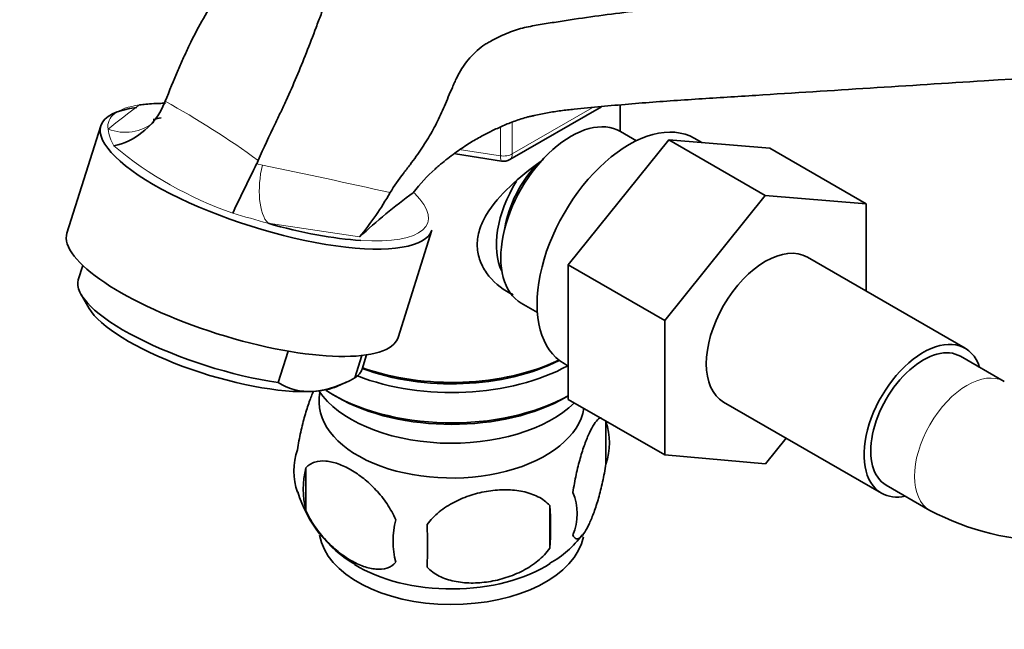
# Model space of a CAD drawing. Units: millimetres. Extents: x 0 to 1478, y 0 to 1758.
# Drawn here: x 171 to 250, y 419 to 468 of the extents above; entities that cross this region are included whole.
import ezdxf
from ezdxf import colors
from ezdxf.entities.mleader import LeaderData, LeaderLine
from ezdxf.math import Vec2, Vec3

# ---------------------------------------------------------------- set-up
doc = ezdxf.new("R2010")
doc.units = ezdxf.units.MM
doc.layers.add('DV5_Défaut', color=7, linetype='Continuous')
doc.layers.add('Défaut', color=7, linetype='Continuous')

# ---------------------------------------------------------------- blocks, each defined once
blk = doc.blocks.new('_DOT')
at = {"color": 0}
blk.add_line((0, 0), (-1, 0), dxfattribs=at)
at = {"color": 0, "const_width": 0.333}
blk.add_lwpolyline([(-0.1665, 0, 1), (0.1665, 0, 1)], format="xyb", close=True, dxfattribs=at)
blk = doc.blocks.new('SE4')
at = {"layer": 'DV5_Défaut', "color": 7, "linetype": 'Continuous', "lineweight": 35}
for p, q in [((182.36, 460.787), (182.626, 461.4)), ((210.428, 456.693), (217.826, 460.964)), ((219.344, 458.978), (219.344, 461.102)), ((177.447, 459.431), (174.714, 450.768)), ((215.148, 448.194), (223.26, 458.286)), ((220.658, 458.22), (219.361, 458.969)), ((223.26, 458.286), (231.039, 453.795)), ((223.26, 458.286), (231.412, 457.61)), ((225.926, 458.065), (225.308, 458.422)), ((231.412, 457.61), (239.19, 453.12)), ((206.04, 457.148), (209.775, 456.571)), ((190.142, 456.622), (190.014, 456.349)), ((222.927, 443.704), (231.039, 453.795)), ((231.039, 453.795), (239.19, 453.12)), ((239.19, 453.12), (239.19, 446.077)), ((201.418, 442.346), (204.15, 451.01)), ((247.161, 441.475), (234.433, 448.823)), ((175.987, 448.154), (175.625, 447.004)), ((215.148, 448.194), (222.927, 443.704)), ((215.148, 437.352), (215.148, 448.194)), ((175.85, 445.806), (176.498, 444.693)), ((211.361, 445.112), (212.658, 444.363)), ((222.927, 432.861), (222.927, 443.704)), ((191.749, 438.708), (192.549, 441.244)), ((197.945, 439.1), (198.509, 440.888)), ((198.513, 439.785), (198.876, 440.935)), ((250.322, 438.784), (246.786, 440.825)), ((214.808, 440.235), (215.148, 440.039)), ((196.472, 438.393), (197.24, 438.748)), ((196.127, 437.752), (196.481, 437.548)), ((215.007, 437.548), (215.148, 437.629)), ((215.148, 437.352), (222.927, 432.861)), ((227.683, 437.132), (240.411, 429.783)), ((218.178, 435.561), (218.178, 432.13)), ((232.732, 434.217), (231.058, 432.135)), ((231.058, 432.135), (222.927, 432.861)), ((193.989, 431.819), (193.989, 428.388)), ((240.786, 430.433), (244.322, 428.391)), ((213.67, 428.774), (213.67, 425.343))]:
    blk.add_line(p, q, dxfattribs=at)
at = {"layer": 'DV5_Défaut', "color": 7, "linetype": 'Continuous', "lineweight": 18}
for p, q in [((210.635, 457.151), (217.068, 460.865)), ((209.669, 457.001), (209.669, 459.321)), ((210.635, 459.657), (210.635, 457.151)), ((206.502, 457.491), (209.669, 457.001)), ((190.014, 456.349), (190.482, 456.257)), ((198.321, 450.457), (190.935, 451.554))]:
    blk.add_line(p, q, dxfattribs=at)
for centre, radius, start, end in [((214.912, 413.757), 58.491, 125.95247, 129.09158), ((148.401, 399.253), 70.948, 53.96064, 61.15801), ((181.255, 459.502), 3.244, 186.17347, 211.65901), ((198.217, 481.454), 30.797, 230.1788, 250.78287), ((47.91, -228.069), 699.02, 77.368058, 78.23141), ((233.297, 604.798), 158.991, 253.47693, 254.54736)]:
    blk.add_arc(centre, radius, start, end, dxfattribs=at)
at = {"layer": 'DV5_Défaut', "color": 7, "linetype": 'Continuous', "lineweight": 35}
for centre, radius, start, end in [((177.191, 463.481), 5.829, 282.91704, 332.46784), ((209.928, 457.559), 1, 261.20602, 300), ((348.031, 377.042), 176.803, 153.3483, 154.78143), ((178.991, 466.375), 25.04, 320.5286, 330.46266), ((229.007, 417.666), 44.91, 125.94184, 133.10055), ((194.258, 442.683), 4.701, 237.7385, 273.67414), ((193.736, 446.234), 8.283, 275.7026, 300.53731), ((213.202, 433.846), 5.264, 340.98139, 19.01861), ((198.146, 431.567), 5.131, 160.46947, 199.53053), ((200.629, 430.104), 6.858, 165.51427, 194.48573), ((203.115, 432.871), 10.239, 196.96595, 239.86199), ((211.445, 428.13), 4.427, 337.20151, 22.79849), ((184.958, 427.059), 28.763, 356.58087, 3.41913), ((254.393, 447.452), 21.557, 242.14894, 297.85106), ((207.873, 425.92), 6.855, 165.50859, 194.49141), ((94.341, 425.528), 109.443, 359.10189, 0.89811), ((209.979, 430.948), 7.751, 298.44748, 324.20726)]:
    blk.add_arc(centre, radius, start, end, dxfattribs=at)
for centre, major_axis, ratio, start_param, end_param in [((190.799, 455.221), (-13.352, 4.211), 0.292606, 5.697297, 6.283185), ((190.942, 455.677), (-10.491, 3.308), 0.292606, -0.520684, -0.400869), ((215.361, 452.04), (4, 6.928), 0.57735, 0, 3.141593), ((190.799, 455.221), (-13.352, 4.211), 0.292606, 0, 3.141593), ((220.058, 449.328), (5.25, 9.093), 0.57735, 0, 3.141593), ((214.3, 452.653), (3.075, 5.326), 0.57735, 1.159538, 2.161045), ((214.3, 452.653), (3.5, 6.062), 0.57735, 1.524343, 2.780226), ((190.942, 455.677), (-12.875, 4.06), 0.292606, 1.662263, 2.278719), ((188.066, 446.557), (13.352, -4.211), 0.292606, 3.141593, 6.283185), ((231.058, 442.977), (-3.375, -5.846), 0.57735, 3.141593, 6.283185), ((187.069, 443.395), (11.444, -3.609), 0.292606, 3.141593, 5.223818), ((186.781, 442.483), (10.491, -3.308), 0.292606, 3.45258, 5.634956), ((243.786, 435.629), (-3.375, -5.846), 0.57735, 2.66571, 6.283185), ((243.786, 435.629), (3, 5.196), 0.57735, 0, 3.141593), ((205.744, 445.753), (-13.6, 0), 0.57735, 0.977391, 2.330512), ((205.744, 446.162), (-13.1, 0), 0.57735, 0.987876, 2.294683), ((205.744, 446.57), (13.6, 0), 0.57735, 4.155122, 5.402069), ((187.069, 443.395), (-11.444, 3.609), 0.292606, 2.904501, 3.141593), ((186.781, 442.483), (-10.491, 3.308), 0.292606, -3.789822, -3.45258), ((205.744, 437.18), (10.7, 0), 0.57735, 3.023689, 6.193803), ((205.744, 440.446), (-11.5, 0), 0.57735, 0.371908, 2.60757), ((205.744, 443.304), (13.6, 0), 0.57735, 3.873546, 5.475965), ((205.744, 442.896), (-13.1, 0), 0.57735, 0.785398, 2.356194), ((243.786, 435.629), (-3.375, -5.846), 0.57735, 0, 0.475882), ((205.744, 426.974), (10.7, 0), 0.57735, 3.237749, 6.168144), ((205.744, 428.233), (10.7, 0), 0.57735, 3.890117, 5.550961)]:
    blk.add_ellipse(centre, major_axis=major_axis, ratio=ratio, start_param=start_param, end_param=end_param, dxfattribs=at)
at = {"layer": 'DV5_Défaut', "color": 7, "linetype": 'Continuous', "lineweight": 18}
for centre, major_axis, ratio, start_param, end_param in [((190.942, 455.677), (12.875, -4.06), 0.292606, 2.593605, 3.285782), ((179.181, 462.801), (-2.518, 3.108), 0.938808, 2.126536, 3.147549), ((209.928, 457.559), (-1, 0), 0.57735, 1.308997, 2.356194), ((209.928, 457.559), (0.153, 0.988), 0.211325, 2.202711, 3.141593), ((209.928, 457.559), (-0.5, 0.866), 0.57735, 3.141593, 3.926991), ((192.086, 455.202), (-0.609, -3.953), 0.445285, 4.511412, 5.950278), ((190.942, 455.677), (-12.875, 4.06), 0.292606, 2.278719, 3.651729), ((247.322, 433.588), (3, 5.196), 0.57735, 0.006402, 3.141196)]:
    blk.add_ellipse(centre, major_axis=major_axis, ratio=ratio, start_param=start_param, end_param=end_param, dxfattribs=at)
at = {"layer": 'DV5_Défaut', "color": 7, "linetype": 'Continuous', "lineweight": 35}
for points, knots in [([(182.626, 461.4), (182.977, 462.237), (183.401, 463.243), (183.905, 464.43), (184.193, 465.093), (184.727, 466.241), (185.572, 467.867), (186.676, 469.737), (187.658, 471.214), (188.461, 472.329), (188.96, 472.998), (189.356, 473.531), (189.754, 474.057), (190.496, 474.945), (191.472, 475.86), (192.363, 476.484), (192.865, 476.777), (193.37, 477.039), (194.005, 477.339), (195.015, 477.773), (196.015, 478.141), (196.995, 478.432), (197.967, 478.694), (200.633, 479.431), (203.977, 480.391), (207.732, 481.523), (210.506, 482.394), (213.276, 483.267), (222.507, 486.181), (238.191, 491.127), (252.95, 495.783), (260.323, 498.109)], [0, 0, 0, 0, 0.022526, 0.026892, 0.031258, 0.03999, 0.057454, 0.074918, 0.092382, 0.101114, 0.109846, 0.114212, 0.118578, 0.12731, 0.144774, 0.153505, 0.157871, 0.162237, 0.170969, 0.179701, 0.197165, 0.205897, 0.214629, 0.232093, 0.301948, 0.336876, 0.371804, 0.406732, 0.44166, 0.721082, 1, 1, 1, 1]), ([(190.142, 456.622), (190.575, 457.622), (191.101, 458.772), (191.723, 460.051), (192.027, 460.677), (192.542, 461.782), (193.233, 463.363), (194.029, 465.316), (194.676, 467.004), (195.203, 468.406), (195.548, 469.303), (195.824, 470.02), (196.109, 470.73), (196.694, 471.93), (197.591, 473.17), (198.451, 473.993), (198.937, 474.366), (199.43, 474.694), (200.059, 475.07), (201.065, 475.606), (202.068, 476.028), (203.048, 476.317), (204.021, 476.552), (206.714, 477.209), (210.185, 478.011), (214.221, 478.895), (217.29, 479.538), (220.363, 480.178), (230.611, 482.31), (247.942, 485.918), (264.249, 489.31), (272.362, 490.998)], [0, 0, 0, 0, 0.026768, 0.031125, 0.035483, 0.044197, 0.061627, 0.079057, 0.096486, 0.105201, 0.113916, 0.118273, 0.12263, 0.131345, 0.148775, 0.15749, 0.161847, 0.166204, 0.174919, 0.183634, 0.201063, 0.209778, 0.218493, 0.235923, 0.305641, 0.3405, 0.375359, 0.410218, 0.445077, 0.72395, 1, 1, 1, 1]), ([(200.777, 454.031), (201.119, 454.572), (201.566, 455.219), (202.119, 455.933), (202.476, 456.391), (203.063, 457.19), (203.789, 458.285), (204.54, 459.616), (205.071, 460.768), (205.467, 461.752), (205.744, 462.395), (205.971, 462.913), (206.208, 463.427), (206.697, 464.3), (207.445, 465.208), (208.167, 465.807), (208.576, 466.076), (208.993, 466.311), (209.526, 466.584), (210.385, 466.971), (211.246, 467.267), (212.095, 467.453), (212.94, 467.595), (215.291, 467.984), (218.378, 468.42), (222.04, 468.851), (224.872, 469.134), (227.712, 469.411), (237.185, 470.331), (253.036, 471.873), (267.942, 473.318), (275.277, 474.03)], [0, 0, 0, 0, 0.018184, 0.022606, 0.027029, 0.035874, 0.053565, 0.071256, 0.088947, 0.097793, 0.106638, 0.111061, 0.115484, 0.124329, 0.14202, 0.150866, 0.155288, 0.159711, 0.168557, 0.177402, 0.195093, 0.203938, 0.212784, 0.230475, 0.301239, 0.33662, 0.372002, 0.407384, 0.442766, 0.725821, 1, 1, 1, 1]), ([(266.512, 464.182), (260.574, 463.804), (248.499, 463.039), (235.655, 462.222), (227.974, 461.733), (225.67, 461.586), (223.371, 461.435), (220.363, 461.208), (217.789, 460.98), (215.805, 460.779), (215.088, 460.705), (214.372, 460.619), (213.654, 460.504), (212.94, 460.366), (212.495, 460.273), (212.143, 460.197), (211.793, 460.113), (211.181, 459.937), (210.503, 459.687), (209.952, 459.452), (209.65, 459.316), (209.353, 459.182), (208.989, 459.019), (208.447, 458.743), (207.697, 458.337), (206.683, 457.711), (205.768, 457.058), (205.091, 456.519), (204.697, 456.194), (203.87, 455.478), (203.182, 454.725), (202.647, 454.026)], [0, 0, 0, 0, 0.271113, 0.551488, 0.586534, 0.621581, 0.656628, 0.691675, 0.761768, 0.779292, 0.788054, 0.796815, 0.814339, 0.8231, 0.831862, 0.836243, 0.840624, 0.849386, 0.866909, 0.875671, 0.880051, 0.884432, 0.893194, 0.901956, 0.919479, 0.937003, 0.954526, 0.963288, 0.967668, 0.972049, 1, 1, 1, 1]), ([(182.647, 461.246), (182.6, 461.243), (182.552, 461.241), (182.364, 461.233), (182.223, 461.23), (181.954, 461.222), (181.827, 461.218), (181.471, 461.201), (181.271, 461.186), (180.9, 461.149), (180.731, 461.128), (180.572, 461.105)], [0, 0, 0, 0, 0.054599, 0.054599, 0.212166, 0.212166, 0.369733, 0.369733, 0.684866, 0.684866, 1, 1, 1, 1]), ([(210.704, 445.796), (210.617, 445.837), (209.78, 446.248), (208.71, 447.151), (207.939, 448.619), (207.736, 449.823), (207.939, 451.064), (208.712, 452.691), (210.385, 454.597), (212.141, 455.99), (213.074, 456.654), (213.163, 456.718)], [0, 0, 0, 0, 0.022117, 0.214206, 0.310551, 0.401884, 0.493245, 0.590012, 0.782321, 0.979038, 1, 1, 1, 1]), ([(194.609, 438.023), (194.491, 437.763), (194.374, 437.475), (194.197, 436.986), (194.136, 436.806), (194.015, 436.428), (193.954, 436.229), (193.78, 435.616), (193.67, 435.18), (193.468, 434.249), (193.381, 433.773), (193.31, 433.283)], [0, 0, 0, 0, 0.236619, 0.236619, 0.363849, 0.363849, 0.491079, 0.491079, 0.74554, 0.74554, 1, 1, 1, 1]), ([(217.773, 435.875), (217.77, 435.874), (217.766, 435.873), (217.708, 435.854), (217.651, 435.822), (217.477, 435.684), (217.354, 435.536), (217.106, 435.153), (216.979, 434.919), (216.725, 434.37), (216.599, 434.062), (216.414, 433.549), (216.352, 433.369), (216.231, 432.991), (216.171, 432.792), (215.996, 432.179), (215.886, 431.744), (215.685, 430.812), (215.597, 430.336), (215.526, 429.846)], [0, 0, 0, 0, 0.0050532, 0.0050532, 0.0815876, 0.0815876, 0.2346563, 0.2346563, 0.3877251, 0.3877251, 0.5407938, 0.5407938, 0.6173282, 0.6173282, 0.6938625, 0.6938625, 0.8469313, 0.8469313, 1, 1, 1, 1]), ([(193.989, 431.819), (194.086, 431.931), (194.196, 432.025), (194.434, 432.178), (194.564, 432.239), (194.977, 432.372), (195.276, 432.397), (195.755, 432.358), (195.92, 432.332), (196.251, 432.256), (196.419, 432.207), (196.925, 432.028), (197.269, 431.867), (197.965, 431.464), (198.308, 431.228), (198.983, 430.686), (199.32, 430.375), (199.794, 429.864), (199.948, 429.687), (200.246, 429.314), (200.391, 429.118), (200.802, 428.509), (201.042, 428.082), (201.236, 427.635)], [0, 0, 0, 0, 0.0625, 0.0625, 0.125, 0.125, 0.25, 0.25, 0.3125, 0.3125, 0.375, 0.375, 0.5, 0.5, 0.625, 0.625, 0.75, 0.75, 0.8125, 0.8125, 0.875, 0.875, 1, 1, 1, 1]), ([(215.526, 426.415), (215.597, 426.232), (215.684, 426.134), (215.833, 426.086), (215.887, 426.088), (215.996, 426.122), (216.053, 426.154), (216.227, 426.292), (216.35, 426.441), (216.598, 426.823), (216.725, 427.057), (216.98, 427.606), (217.105, 427.914), (217.29, 428.427), (217.352, 428.607), (217.473, 428.985), (217.533, 429.184), (217.708, 429.797), (217.818, 430.233), (218.019, 431.164), (218.107, 431.64), (218.178, 432.13)], [0, 0, 0, 0, 0.125, 0.125, 0.1875, 0.1875, 0.25, 0.25, 0.375, 0.375, 0.5, 0.5, 0.625, 0.625, 0.6875, 0.6875, 0.75, 0.75, 0.875, 0.875, 1, 1, 1, 1]), ([(213.67, 428.774), (213.404, 429.07), (213.078, 429.305), (212.522, 429.588), (212.323, 429.671), (211.914, 429.81), (211.703, 429.867), (211.054, 430.003), (210.594, 430.049), (209.667, 430.058), (209.196, 430.023), (208.245, 429.876), (207.776, 429.766), (207.084, 429.545), (206.856, 429.462), (206.402, 429.276), (206.177, 429.172), (205.526, 428.834), (205.116, 428.572), (204.364, 427.959), (204.037, 427.621), (203.771, 427.243)], [0, 0, 0, 0, 0.125, 0.125, 0.1875, 0.1875, 0.25, 0.25, 0.375, 0.375, 0.5, 0.5, 0.625, 0.625, 0.6875, 0.6875, 0.75, 0.75, 0.875, 0.875, 1, 1, 1, 1]), ([(201.236, 424.204), (201.043, 423.983), (200.798, 423.83), (200.253, 423.652), (199.947, 423.626), (199.313, 423.678), (198.983, 423.754), (198.299, 423.995), (197.955, 424.157), (197.265, 424.556), (196.915, 424.796), (196.24, 425.339), (195.911, 425.642), (195.435, 426.153), (195.278, 426.334), (194.978, 426.71), (194.835, 426.904), (194.426, 427.508), (194.181, 427.945), (193.989, 428.388)], [0, 0, 0, 0, 0.125, 0.125, 0.25, 0.25, 0.375, 0.375, 0.5, 0.5, 0.625, 0.625, 0.75, 0.75, 0.8125, 0.8125, 0.875, 0.875, 1, 1, 1, 1]), ([(203.771, 423.812), (204.037, 423.517), (204.362, 423.281), (204.919, 422.998), (205.118, 422.916), (205.527, 422.777), (205.738, 422.72), (206.387, 422.583), (206.847, 422.538), (207.774, 422.528), (208.245, 422.563), (209.196, 422.71), (209.664, 422.82), (210.356, 423.041), (210.585, 423.124), (211.039, 423.311), (211.263, 423.414), (211.915, 423.752), (212.325, 424.014), (213.077, 424.628), (213.404, 424.966), (213.67, 425.343)], [0, 0, 0, 0, 0.125, 0.125, 0.1875, 0.1875, 0.25, 0.25, 0.375, 0.375, 0.5, 0.5, 0.625, 0.625, 0.6875, 0.6875, 0.75, 0.75, 0.875, 0.875, 1, 1, 1, 1])]:
    blk.add_open_spline(points, degree=3, knots=knots, dxfattribs=at)

msp = doc.modelspace()

# ---------------------------------------------------------------- block references
at = {"layer": 'Défaut'}
msp.add_blockref('SE4', (0, 0), dxfattribs=at)

# ---------------------------------------------------------------- leaders
at = {"layer": 'Défaut', "color": 7, "linetype": 'Continuous', "lineweight": 18}
ml = msp.add_multileader_mtext('Standard', dxfattribs=at)
ml.set_content('{\\pxsm0.9;\\fSolid Edge ISO|b1||i0||c0|p34;\\W1.;26/08/2022\\P}', color=256)
ml.set_leader_properties()
ml.set_arrow_properties(name='DOT')
ml.build(insert=Vec2(0, 0))
ml.multileader.update_dxf_attribs({"leader_type": 0, "dogleg_length": 0, "arrow_head_size": 12})
ctx = ml.context
ctx.base_point, ctx.char_height, ctx.arrow_head_size, ctx.landing_gap_size = Vec3(1390.407, 1750.708), 12, 12, 4.2
notes = []
notes.append((ctx, [(0, (0, 0, 0), (0, 0), (1, 0), 1, [])]))
ctx.mtext.insert = Vec3(1392.407, 1756.828)
for ctx, leaders in notes:
    for number, flags, end, landing, length, lines in leaders:
        leader = LeaderData()
        leader.index, (leader.has_last_leader_line, leader.has_dogleg_vector, leader.attachment_direction) = number, flags
        leader.last_leader_point, leader.dogleg_vector, leader.dogleg_length = Vec3(end), Vec3(landing), length
        for number, points, colour, breaks in lines:
            line = LeaderLine()
            line.index, line.vertices, line.color, line.breaks = number, Vec3.list(points), colors.encode_raw_color(colour), breaks
            leader.lines.append(line)
        ctx.leaders.append(leader)

doc.saveas('drawing.dxf')
